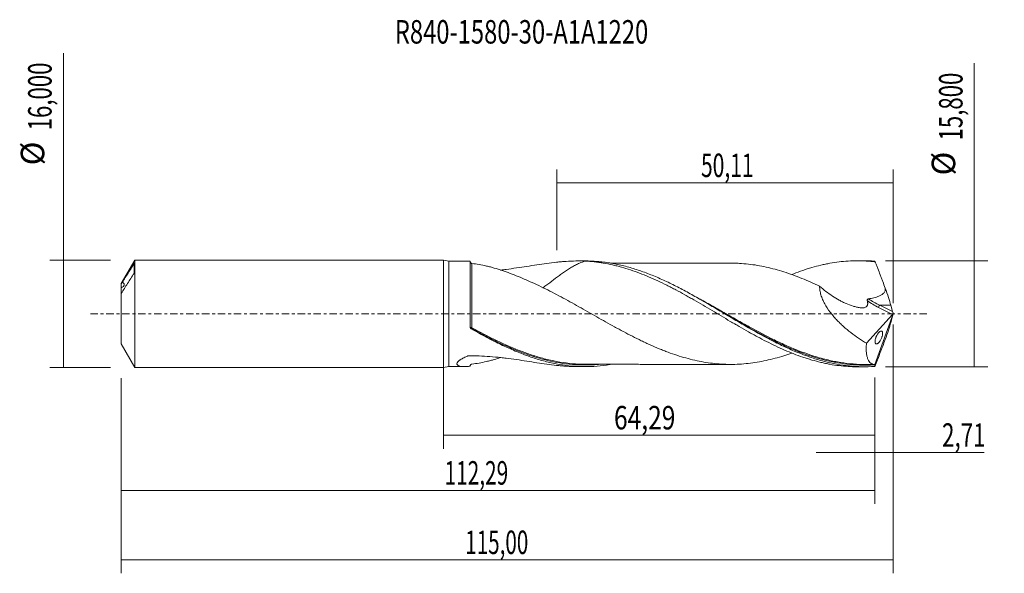
# Model space of a CAD drawing. Units: millimetres. Extents: x -63 to 84, y -39 to 44.
import ezdxf

# ---------------------------------------------------------------- set-up
doc = ezdxf.new("R2010")
doc.units = ezdxf.units.MM
doc.linetypes.add('CENTER', pattern=[47.5, 22, -8.5, 8.5, -8.5])
for name, color, linetype in [('1', 4, 'CONTINUOUS'), ('2', 7, 'CONTINUOUS'), ('SK1', 4, 'CONTINUOUS'), ('SK2', 7, 'CONTINUOUS'), ('SK4', 2, 'CENTER'), ('SK6', 5, 'CONTINUOUS')]:
    doc.layers.add(name, color=color, linetype=linetype)
doc.styles.add('iso_b_vert', font='simplex.shx')
doc.dimstyles.get("Standard").update_dxf_attribs({"dimtxt": 0.18, "dimasz": 0.18, "dimexe": 0.18, "dimexo": 0.0625, "dimgap": 0.09, "dimtad": 1, "dimzin": 0, "dimdsep": 52, "dimtxsty": 'Standard', "dimcen": 0.09, "dimadec": 0, "dimazin": 0, "dimtfac": 1, "dimtdec": 4, "dimtofl": 0, "dimtmove": 0, "dimatfit": 3, "dimfxl": 1, "dimtolj": 1, "dimtzin": 0, "dimarcsym": 0})

# ---------------------------------------------------------------- blocks, each defined once
blk = doc.blocks.new('DimnDraft3D1')
at = {"layer": 'SK2', "lineweight": 13}
for p, q in [((0, -1.5875), (0, -20.113398)), ((64.29, -9.4875), (64.29, -20.113398)), ((0, -18.113398), (64.29, -18.113398))]:
    blk.add_line(p, q, dxfattribs=at)
for points in [[(0, -18.113398), (3.499998, -17.652615), (3.500002, -18.574182), (0, -18.113398)], [(64.29, -18.113398), (60.790002, -18.574182), (60.789998, -17.652615), (64.29, -18.113398)]]:
    blk.add_solid(points, dxfattribs=at)
at = {"layer": 'SK2', "lineweight": 13, "insert": (25.407164, -17.238398), "char_height": 3.5, "attachment_point": 7, "line_spacing_factor": 1.084337, "style": 'iso_b_vert'}
blk.add_mtext('\\W0.7669;64,29', dxfattribs=at)
blk = doc.blocks.new('DimnDraft3D2')
at = {"layer": 'SK2', "lineweight": 13}
for p, q in [((67, -1.5875), (67, -38.692985)), ((-48, -9.5875), (-48, -38.692985)), ((-48, -36.692985), (67, -36.692985))]:
    blk.add_line(p, q, dxfattribs=at)
for points in [[(-48, -36.692985), (-44.500002, -36.232202), (-44.499998, -37.153769), (-48, -36.692985)], [(67, -36.692985), (63.500002, -37.153769), (63.499998, -36.232202), (67, -36.692985)]]:
    blk.add_solid(points, dxfattribs=at)
at = {"layer": 'SK2', "lineweight": 13, "insert": (3.249721, -35.817985), "char_height": 3.5, "attachment_point": 7, "line_spacing_factor": 1.084337, "style": 'iso_b_vert'}
blk.add_mtext('\\W0.6440;115,00', dxfattribs=at)
blk = doc.blocks.new('DimnDraft3D3')
at = {"layer": 'SK2', "lineweight": 13}
for p, q in [((16.89, 9.4875), (16.89, 21.509119)), ((67, 1.5875), (67, 21.509119)), ((16.89, 19.509119), (67, 19.509119))]:
    blk.add_line(p, q, dxfattribs=at)
for points in [[(16.89, 19.509119), (20.389998, 19.969903), (20.390002, 19.048335), (16.89, 19.509119)], [(67, 19.509119), (63.500002, 19.048335), (63.499998, 19.969903), (67, 19.509119)]]:
    blk.add_solid(points, dxfattribs=at)
at = {"layer": 'SK2', "lineweight": 13, "insert": (38.371316, 20.384119), "char_height": 3.5, "attachment_point": 7, "line_spacing_factor": 1.084337, "style": 'iso_b_vert'}
blk.add_mtext('\\W0.6563;50,11', dxfattribs=at)
blk = doc.blocks.new('DimnDraft3D4')
at = {"layer": 'SK2', "lineweight": 13}
for p, q in [((67, -1.5875), (67, -22.702503)), ((64.29, -9.4875), (64.29, -22.702503)), ((55.54, -20.702503), (80.559715, -20.702503))]:
    blk.add_line(p, q, dxfattribs=at)
for points in [[(64.29, -20.702503), (60.790002, -21.163287), (60.789998, -20.241719), (64.29, -20.702503)], [(67, -20.702503), (70.499998, -20.241719), (70.500002, -21.163287), (67, -20.702503)]]:
    blk.add_solid(points, dxfattribs=at)
at = {"layer": 'SK2', "lineweight": 13, "insert": (74.278136, -19.827503), "char_height": 3.5, "attachment_point": 7, "line_spacing_factor": 1.084337, "style": 'iso_b_vert'}
blk.add_mtext('\\W0.6993;2,71', dxfattribs=at)
blk = doc.blocks.new('DimnDraft3D5')
at = {"layer": 'SK2', "lineweight": 13}
for p, q in [((-48, -9.5875), (-48, -28.343428)), ((64.29, -9.4875), (64.29, -28.343428)), ((-48, -26.343428), (64.29, -26.343428))]:
    blk.add_line(p, q, dxfattribs=at)
for points in [[(-48, -26.343428), (-44.500002, -25.882645), (-44.499998, -26.804212), (-48, -26.343428)], [(64.29, -26.343428), (60.790002, -26.804212), (60.789998, -25.882645), (64.29, -26.343428)]]:
    blk.add_solid(points, dxfattribs=at)
at = {"layer": 'SK2', "lineweight": 13, "insert": (0.169097, -25.468428), "char_height": 3.5, "attachment_point": 7, "line_spacing_factor": 1.084337, "style": 'iso_b_vert'}
blk.add_mtext('\\W0.6501;112,29', dxfattribs=at)
blk = doc.blocks.new('DimnDraft3D6')
at = {"layer": 'SK2', "lineweight": 13}
for p, q in [((-56.625163, -8), (-56.625163, 38.862338)), ((-49.5875, 8), (-58.625163, 8)), ((-49.5875, -8), (-58.625163, -8))]:
    blk.add_line(p, q, dxfattribs=at)
for points in [[(-56.625163, 8), (-56.164379, 4.500002), (-57.085946, 4.499998), (-56.625163, 8)], [(-56.625163, -8), (-57.085946, -4.500002), (-56.164379, -4.499998), (-56.625163, -8)]]:
    blk.add_solid(points, dxfattribs=at)
at = {"layer": 'SK2', "lineweight": 13, "char_height": 3.5, "attachment_point": 7, "rotation": 90, "line_spacing_factor": 1.084337, "style": 'iso_b_vert'}
for s, insert in [('\\W0.6930;16,000', (-58.375163, 27.34918)), ('%%c', (-58.375163, 22.126524))]:
    blk.add_mtext(s, dxfattribs=dict(at, insert=insert))
blk = doc.blocks.new('DimnDraft3D7')
at = {"layer": '2', "lineweight": 13}
for p, q in [((79.083343, -7.9), (79.083343, 37.355424)), ((65.8775, 7.9), (81.083343, 7.9)), ((65.8775, -7.9), (81.083343, -7.9))]:
    blk.add_line(p, q, dxfattribs=at)
for points in [[(79.083343, 7.9), (79.544126, 4.400002), (78.622559, 4.399998), (79.083343, 7.9)], [(79.083343, -7.9), (78.622559, -4.400002), (79.544126, -4.399998), (79.083343, -7.9)]]:
    blk.add_solid(points, dxfattribs=at)
at = {"layer": '2', "lineweight": 13, "char_height": 3.5, "attachment_point": 7, "rotation": 90, "line_spacing_factor": 1.084337, "style": 'iso_b_vert'}
for s, insert in [('\\W0.6930;15,800', (77.333343, 25.842266)), ('%%c', (77.333343, 20.61961))]:
    blk.add_mtext(s, dxfattribs=dict(at, insert=insert))

msp = doc.modelspace()

# ---------------------------------------------------------------- linework, layer by layer
at = {"layer": '1', "lineweight": 18}
for p, q in [((0.8, 7.8619), (0, 8)), ((0, -8), (0, 8)), ((3.1955, 7.8633), (0.8, 7.8619)), ((0.8, 7.8619), (0.8, -7.8619)), ((4, -2.0262), (4, 7.8195)), ((21.11, 7.8741), (19.9979, 7.8734)), ((62.7101, 7.899), (61.632, 7.8984)), ((67, 0), (64.2488, -7.5589)), ((66.9003, 0.3439), (66.6452, 1.2857)), ((66.9833, 0.0748), (67, 0)), ((67, 0), (66.9833, -0.0748)), ((63.0204, -4.3996), (66.8935, -0.0831)), ((66.9003, -0.3439), (66.6452, -1.2857)), ((0, -8), (0.8, -7.8619)), ((0.8, -7.8619), (3.1955, -7.8633)), ((19.9979, -7.8734), (21.1099, -7.8741)), ((61.632, -7.8984), (62.7097, -7.899))]:
    msp.add_line(p, q, dxfattribs=at)
at = {"layer": '1', "lineweight": 13}
for p, q in [((64.8288, 0.9392), (66.8935, -0.0831)), ((64.9982, 1.2857), (66.9003, 0.3439)), ((66.6452, 1.2857), (64.9982, 1.2857))]:
    msp.add_line(p, q, dxfattribs=at)
at = {"layer": '1', "lineweight": 18, "extrusion": (0, 0, -1)}
for centre, major_axis, ratio, start_param, end_param in [((67.0007, -0.0017), (2.8968, -7.898), 0.082138, -2.99690935, -2.90760015), ((65.5728, 3.6319), (1.2164, -3.3165), 0.082138, -1.59768968, -0.75528095), ((66.8595, 0.152), (0.0869, 0.2907), 0.467765, 1.69817969, 2.36053717), ((67.0122, 0.0764), (0.1357, -0.4012), 0.065863, 1.58902185, 2.32292776), ((65.5728, -3.6319), (1.2164, 3.3165), 0.082138, 0.75528095, 1.59768968), ((67.0122, -0.0764), (0.1357, 0.4012), 0.065863, -2.32292776, -1.58902185), ((67.0007, 0.0017), (2.8968, 7.898), 0.082138, 2.90760014, 2.99690934)]:
    msp.add_ellipse(centre, major_axis=major_axis, ratio=ratio, start_param=start_param, end_param=end_param, dxfattribs=at)
at = {"layer": '1', "lineweight": 13, "extrusion": (0, 0, -1)}
for centre, major_axis, ratio, start_param, end_param in [((65.941, 3.4976), (5.1297, -2.6371), 0.482873, 1.53949525, 1.88542824), ((66.1105, 3.6319), (5.1774, -2.3237), 0.457452, 1.58031527, 1.92629021)]:
    msp.add_ellipse(centre, major_axis=major_axis, ratio=ratio, start_param=start_param, end_param=end_param, dxfattribs=at)
at = {"layer": '1', "lineweight": 13}
for centre, major_axis, ratio, start_param, end_param in [((64.9982, 1.0735), (0.1331, 0.2689), 0.40558, 0.88448592, 2.28074932), ((4.175, -2.0888), (-0.0364, -0.0931), 0.552019, -1.60933736, -0.29976424), ((4.2501, -2.1246), (0.0484, 0.0875), 0.138308, 1.32394701, 2.88521514)]:
    msp.add_ellipse(centre, major_axis=major_axis, ratio=ratio, start_param=start_param, end_param=end_param, dxfattribs=at)
at = {"layer": '1', "lineweight": 18}
for points, knots in [([(3.1967, 7.8633), (3.274, 7.8632), (3.3527, 7.8616), (3.6158, 7.852), (3.8054, 7.8385), (4, 7.8195)], [0, 0, 0, 0, 0.30434749, 0.30434749, 1, 1, 1, 1]), ([(4, 7.7387), (4, 7.715), (4.0039, 7.6899), (4.0248, 7.635), (4.0425, 7.605), (4.0815, 7.5646), (4.0967, 7.5519), (4.1283, 7.5306), (4.1447, 7.5218), (4.1931, 7.5012), (4.2229, 7.495), (4.2505, 7.4926)], [0, 0, 0, 0, 0.25, 0.25, 0.5, 0.5, 0.625, 0.625, 0.75, 0.75, 1, 1, 1, 1]), ([(4.2505, 7.4926), (4.5874, 7.4633), (4.9407, 7.4143), (5.6667, 7.2874), (6.0395, 7.2094), (6.6092, 7.0742), (6.8012, 7.026), (7.1865, 6.9242), (7.3797, 6.8707), (7.961, 6.7031), (8.3507, 6.5809), (9.5252, 6.1859), (10.3152, 5.8854), (11.513, 5.3959), (11.9145, 5.2256), (12.7238, 4.8718), (13.1321, 4.6884), (13.5417, 4.5024)], [0, 0, 0, 0, 0.125, 0.125, 0.25, 0.25, 0.3125, 0.3125, 0.375, 0.375, 0.5, 0.5, 0.75, 0.75, 0.875, 0.875, 1, 1, 1, 1]), ([(21.1095, 7.8476), (20.1801, 7.8925), (19.2414, 7.8769), (18.0477, 7.7992), (17.8079, 7.7808), (17.3277, 7.7388), (17.0872, 7.7153), (16.3636, 7.638), (15.8788, 7.5776), (14.4145, 7.378), (13.4249, 7.2207), (11.4071, 6.9072), (10.3789, 6.7514), (9.0645, 6.5873), (8.8002, 6.556), (8.5222, 6.5252), (8.5101, 6.5239), (8.498, 6.5225)], [0, 0, 0, 0, 0.23466605, 0.23466605, 0.29333256, 0.29333256, 0.35199907, 0.35199907, 0.46933209, 0.46933209, 0.70399814, 0.70399814, 0.93866419, 0.93866419, 0.9973307, 0.9973307, 1, 1, 1, 1]), ([(21.1095, 7.8477), (20.8325, 7.7588), (20.5559, 7.6566), (20.0762, 7.453), (19.8732, 7.3587), (19.5676, 7.2042), (19.4654, 7.1506), (19.2629, 7.0401), (19.1623, 6.9832), (18.6614, 6.6908), (18.2689, 6.4314), (17.6825, 6.0168), (17.4875, 5.8744), (17.1942, 5.6562), (17.0961, 5.5826), (16.9008, 5.4353), (16.8036, 5.3615), (16.319, 4.9927), (15.9358, 4.6984), (15.3582, 4.2699), (15.1653, 4.1292), (14.9237, 3.9577), (14.8761, 3.9242), (14.8284, 3.8908)], [0, 0, 0, 0, 0.12856521, 0.12856521, 0.22282487, 0.22282487, 0.2699547, 0.2699547, 0.31708453, 0.31708453, 0.50560385, 0.50560385, 0.59986351, 0.59986351, 0.64699334, 0.64699334, 0.69412317, 0.69412317, 0.88264249, 0.88264249, 0.97690215, 0.97690215, 1, 1, 1, 1]), ([(64.2277, -7.8481), (63.6009, -7.8905), (62.9744, -7.9065), (61.7198, -7.8852), (61.0942, -7.8481), (59.8437, -7.7217), (59.2187, -7.6325), (58.2789, -7.4605), (57.965, -7.3967), (57.3384, -7.257), (57.0254, -7.1812), (56.087, -6.9358), (55.4621, -6.7487), (54.2104, -6.33), (53.5824, -6.0979), (52.3301, -5.5959), (51.7051, -5.3258), (50.7668, -4.8951), (50.454, -4.7472), (49.8276, -4.4435), (49.5137, -4.2875), (47.946, -3.4911), (46.6986, -2.8016), (45.1309, -1.9006), (44.817, -1.7185), (44.1905, -1.3524), (43.8776, -1.1682), (42.9392, -0.6135), (42.314, -0.2408), (41.0615, 0.5052), (40.4334, 0.8787), (39.1812, 1.6148), (38.556, 1.978), (37.6173, 2.5117), (37.3043, 2.6878), (36.6774, 3.0354), (36.3634, 3.2072), (35.4232, 3.7129), (34.7978, 4.0377), (33.5465, 4.6583), (32.9207, 4.9542), (31.6655, 5.5124), (31.0393, 5.773), (29.7879, 6.2536), (29.1625, 6.4737), (28.2224, 6.7708), (27.9084, 6.8643), (27.2812, 7.0395), (26.9679, 7.1211), (26.0288, 7.3477), (25.4036, 7.4745), (24.4645, 7.6268), (24.1512, 7.6712), (23.5237, 7.7472), (23.2097, 7.7787), (22.2954, 7.8513), (21.6956, 7.8748), (21.0955, 7.8741)], [0, 0, 0, 0, 0.0435559, 0.0435559, 0.08711181, 0.08711181, 0.13066771, 0.13066771, 0.15244566, 0.15244566, 0.17422361, 0.17422361, 0.21777952, 0.21777952, 0.26133542, 0.26133542, 0.30489133, 0.30489133, 0.32666928, 0.32666928, 0.34844723, 0.34844723, 0.43555904, 0.43555904, 0.45733699, 0.45733699, 0.47911494, 0.47911494, 0.52267084, 0.52267084, 0.56622675, 0.56622675, 0.60978265, 0.60978265, 0.6315606, 0.6315606, 0.65333856, 0.65333856, 0.69689446, 0.69689446, 0.74045036, 0.74045036, 0.78400627, 0.78400627, 0.82756217, 0.82756217, 0.84934012, 0.84934012, 0.87111807, 0.87111807, 0.91467398, 0.91467398, 0.93645193, 0.93645193, 0.95822988, 0.95822988, 1, 1, 1, 1]), ([(21.1095, 7.8477), (21.56, 7.8259), (22.0107, 7.7906), (22.6865, 7.7177), (22.9117, 7.69), (23.3618, 7.628), (23.5866, 7.5935), (24.2617, 7.4802), (24.7136, 7.3919), (25.3897, 7.2405), (25.6149, 7.1868), (26.0648, 7.0731), (26.2894, 7.0129), (26.9644, 6.824), (27.4153, 6.6867), (28.3177, 6.388), (28.7672, 6.2265), (29.6676, 5.8844), (30.1181, 5.7035), (31.019, 5.3211), (31.4694, 5.1187), (32.3706, 4.7001), (32.8211, 4.4831), (33.4961, 4.1451), (33.7208, 4.0301), (34.1708, 3.7971), (34.3962, 3.6792), (35.073, 3.3208), (35.5239, 3.0764), (36.1986, 2.7007), (36.4232, 2.5739), (36.8731, 2.3191), (37.0983, 2.1909), (37.7742, 1.8037), (38.2258, 1.5416), (39.1256, 1.0109), (39.5756, 0.7445), (40.4763, 0.2107), (40.9265, -0.0575), (41.8272, -0.5956), (42.278, -0.8623), (42.9535, -1.2595), (43.1785, -1.3914), (43.6284, -1.6546), (43.8531, -1.7861), (44.5279, -2.1772), (44.9796, -2.4336), (45.6555, -2.8115), (45.8806, -2.9363), (46.3303, -3.184), (46.5549, -3.3068), (47.2297, -3.6693), (47.6803, -3.9041), (48.5821, -4.3615), (49.0316, -4.5842), (49.9318, -5.0101), (50.3821, -5.214), (51.2824, -5.6049), (51.7327, -5.7924), (52.6337, -6.1436), (53.084, -6.3083), (53.7586, -6.5398), (53.9832, -6.6145), (54.4331, -6.7576), (54.6583, -6.826), (55.3347, -7.0226), (55.7856, -7.1415), (56.4599, -7.3017), (56.6845, -7.3521), (57.1343, -7.4459), (57.3594, -7.4896), (58.035, -7.6109), (58.4863, -7.6789), (59.3858, -7.7883), (59.8358, -7.8293), (60.7356, -7.8842), (61.1849, -7.8982), (61.6346, -7.8984)], [0, 0, 0, 0, 0.03333444, 0.03333444, 0.05000167, 0.05000167, 0.06666889, 0.06666889, 0.10000333, 0.10000333, 0.11667056, 0.11667056, 0.13333778, 0.13333778, 0.16667222, 0.16667222, 0.20000667, 0.20000667, 0.23334111, 0.23334111, 0.26667556, 0.26667556, 0.30001, 0.30001, 0.31667722, 0.31667722, 0.33334445, 0.33334445, 0.36667889, 0.36667889, 0.38334611, 0.38334611, 0.40001333, 0.40001333, 0.43334778, 0.43334778, 0.46668222, 0.46668222, 0.50001667, 0.50001667, 0.53335111, 0.53335111, 0.55001834, 0.55001834, 0.56668556, 0.56668556, 0.60002, 0.60002, 0.61668722, 0.61668722, 0.63335445, 0.63335445, 0.66668889, 0.66668889, 0.70002334, 0.70002334, 0.73335778, 0.73335778, 0.76669222, 0.76669222, 0.80002667, 0.80002667, 0.81669389, 0.81669389, 0.83336111, 0.83336111, 0.86669556, 0.86669556, 0.88336278, 0.88336278, 0.90003, 0.90003, 0.93336445, 0.93336445, 0.96669889, 0.96669889, 1, 1, 1, 1]), ([(43.2389, 7.5428), (43.1362, 7.5426), (42.9194, 7.5425), (42.5934, 7.5445), (42.1054, 7.5438), (41.4297, 7.5426), (40.5906, 7.5422), (39.7182, 7.5421), (38.8366, 7.543), (37.9692, 7.5428), (37.0215, 7.5424), (36.0084, 7.5382), (34.8835, 7.5393), (33.7805, 7.5425), (32.7609, 7.5375), (31.7855, 7.5382), (30.8188, 7.5387), (29.7942, 7.5386), (28.7911, 7.5355), (27.8719, 7.5365), (27.0586, 7.5367), (26.2976, 7.5367), (25.5776, 7.5351), (25.0988, 7.5347), (24.8796, 7.5346)], [0, 0, 0, 0, 0.01660243, 0.03531916, 0.05472961, 0.09752607, 0.14585427, 0.19170774, 0.23993561, 0.28976377, 0.33330107, 0.3946293, 0.45515126, 0.51694982, 0.5747281, 0.62157351, 0.676178, 0.73251791, 0.78883818, 0.83991727, 0.88257231, 0.92158369, 0.9641796, 1, 1, 1, 1]), ([(43.2446, 7.5428), (43.5278, 7.5376), (43.811, 7.5268), (44.5363, 7.4862), (44.9788, 7.4491), (45.8638, 7.3523), (46.3066, 7.2934), (47.1917, 7.1469), (47.634, 7.0608), (48.5182, 6.8657), (48.9599, 6.7559), (49.8456, 6.5176), (50.2883, 6.3878), (51.1722, 6.1044), (51.6137, 5.9515), (52.4983, 5.6279), (52.9415, 5.4566), (53.8259, 5.0969), (54.2675, 4.908), (55.1517, 4.5153), (55.5938, 4.3113), (56.0363, 4.0988)], [0, 0, 0, 0, 0.06637644, 0.06637644, 0.17011239, 0.17011239, 0.27384834, 0.27384834, 0.37758429, 0.37758429, 0.48132024, 0.48132024, 0.5850562, 0.5850562, 0.68879215, 0.68879215, 0.7925281, 0.7925281, 0.89626405, 0.89626405, 1, 1, 1, 1]), ([(51.8845, 5.8499), (51.984, 5.8898), (52.0836, 5.9292), (52.6337, 6.1436), (53.084, 6.3083), (53.7586, 6.5398), (53.9832, 6.6145), (54.4331, 6.7576), (54.6583, 6.826), (55.3347, 7.0226), (55.7856, 7.1415), (56.4599, 7.3017), (56.6845, 7.3521), (57.1343, 7.4459), (57.3594, 7.4896), (58.035, 7.6109), (58.4863, 7.6789), (59.3858, 7.7883), (59.8358, 7.8293), (60.736, 7.8842), (61.1858, 7.8982), (62.0861, 7.8986), (62.5368, 7.885), (63.2113, 7.8445), (63.436, 7.8276), (63.8848, 7.787), (64.1089, 7.7633), (64.3332, 7.7362)], [0, 0, 0, 0, 0.02396866, 0.02396866, 0.13241658, 0.13241658, 0.18664055, 0.18664055, 0.24086451, 0.24086451, 0.34931244, 0.34931244, 0.4035364, 0.4035364, 0.45776036, 0.45776036, 0.56620829, 0.56620829, 0.67465622, 0.67465622, 0.78310415, 0.78310415, 0.89155207, 0.89155207, 0.94577604, 0.94577604, 1, 1, 1, 1]), ([(64.2277, 7.8481), (63.9143, 7.8693), (63.601, 7.8839), (63.0939, 7.8968), (62.9001, 7.8992), (62.7063, 7.899)], [0, 0, 0, 0, 0.61806876, 0.61806876, 1, 1, 1, 1]), ([(65.8124, 3.8209), (65.6896, 4.1491), (65.5667, 4.4771), (65.3822, 4.9686), (65.3206, 5.1322), (65.1974, 5.4592), (65.1358, 5.6225), (64.9509, 6.1126), (64.8276, 6.4393), (64.6424, 6.9269), (64.5806, 7.0892), (64.457, 7.4134), (64.3952, 7.5753), (64.3332, 7.7362)], [0, 0, 0, 0, 0.25, 0.25, 0.375, 0.375, 0.5, 0.5, 0.75, 0.75, 0.875, 0.875, 1, 1, 1, 1]), ([(51.8931, -5.8489), (51.503, -5.9897), (51.1134, -6.1234), (50.2815, -6.3899), (49.839, -6.5195), (48.9536, -6.7575), (48.5107, -6.8674), (47.6253, -7.0626), (47.1828, -7.1485), (46.2981, -7.2946), (45.856, -7.3533), (44.9698, -7.4499), (44.5267, -7.4869), (43.642, -7.5361), (43.2002, -7.5483), (42.5361, -7.545), (42.3145, -7.5401), (41.8712, -7.5247), (41.6496, -7.5142), (40.9856, -7.4734), (40.5433, -7.434), (39.658, -7.331), (39.2151, -7.2677), (38.3289, -7.1151), (37.8864, -7.0269), (37.0011, -6.8265), (36.5585, -6.7131), (35.6733, -6.4674), (35.2298, -6.3343), (34.344, -6.0479), (33.9018, -5.8945), (33.2383, -5.6467), (33.0171, -5.5616), (32.5742, -5.3876), (32.3525, -5.2987), (31.6875, -5.0255), (31.2451, -4.8348), (30.5817, -4.5369), (30.3605, -4.4358), (29.9179, -4.2295), (29.6965, -4.1241), (29.032, -3.8033), (28.5888, -3.5826), (27.7035, -3.1316), (27.261, -2.9012), (26.597, -2.5482), (26.3757, -2.4293), (25.933, -2.1886), (25.7113, -2.0671), (25.0465, -1.7012), (24.6035, -1.4551), (23.7181, -0.9582), (23.2759, -0.7069), (22.3898, -0.2037), (21.9458, 0.0484), (21.06, 0.5518), (20.6178, 0.8035), (19.732, 1.3021), (19.2881, 1.5496), (18.4021, 2.0391), (17.9602, 2.2807), (17.0767, 2.7539), (16.6352, 2.9855), (15.7531, 3.4399), (15.312, 3.6616), (14.428, 4.0912), (13.9852, 4.2999), (13.5417, 4.5024)], [0, 0, 0, 0, 0.03048677, 0.03048677, 0.06511224, 0.06511224, 0.09973771, 0.09973771, 0.13436319, 0.13436319, 0.16898866, 0.16898866, 0.20361413, 0.20361413, 0.2382396, 0.2382396, 0.25555234, 0.25555234, 0.27286508, 0.27286508, 0.30749055, 0.30749055, 0.34211602, 0.34211602, 0.37674149, 0.37674149, 0.41136697, 0.41136697, 0.44599244, 0.44599244, 0.48061791, 0.48061791, 0.49793065, 0.49793065, 0.51524338, 0.51524338, 0.54986886, 0.54986886, 0.56718159, 0.56718159, 0.58449433, 0.58449433, 0.6191198, 0.6191198, 0.65374527, 0.65374527, 0.67105801, 0.67105801, 0.68837075, 0.68837075, 0.72299622, 0.72299622, 0.75762169, 0.75762169, 0.79224716, 0.79224716, 0.82687264, 0.82687264, 0.86149811, 0.86149811, 0.89612358, 0.89612358, 0.93074905, 0.93074905, 0.96537453, 0.96537453, 1, 1, 1, 1]), ([(56.0363, 4.0988), (56.0363, 3.8928), (56.0537, 3.6812), (56.1056, 3.3557), (56.1273, 3.2455), (56.179, 3.0237), (56.2088, 2.9131), (56.3089, 2.5823), (56.3902, 2.3628), (56.5311, 2.0351), (56.5813, 1.9261), (56.6877, 1.7085), (56.744, 1.6), (57.036, 1.0653), (57.3051, 0.6575), (57.7474, 0.0674), (57.9018, -0.1261), (58.2205, -0.5046), (58.3837, -0.6884), (58.7168, -1.0466), (58.8866, -1.2211), (59.2327, -1.5607), (59.409, -1.726), (59.9458, -2.2103), (60.3146, -2.5177), (61.0707, -3.1063), (61.4548, -3.3846), (62.2313, -3.912), (62.624, -4.1618), (63.0204, -4.3996)], [0, 0, 0, 0, 0.0625, 0.0625, 0.09375, 0.09375, 0.125, 0.125, 0.1875, 0.1875, 0.21875, 0.21875, 0.25, 0.25, 0.375, 0.375, 0.4375, 0.4375, 0.5, 0.5, 0.5625, 0.5625, 0.625, 0.625, 0.75, 0.75, 0.875, 0.875, 1, 1, 1, 1]), ([(56.0363, 4.0988), (56.6545, 3.5621), (57.2913, 3.0736), (58.2786, 2.4241), (58.613, 2.2214), (59.1237, 1.9408), (59.2959, 1.851), (59.6407, 1.6812), (59.8134, 1.6011), (60.3325, 1.3761), (60.6811, 1.2461), (61.2004, 1.0883), (61.373, 1.0418), (61.7173, 0.9624), (61.8888, 0.9294), (62.1437, 0.8914), (62.2283, 0.8814), (62.3939, 0.8726), (62.4747, 0.8735), (62.6309, 0.8897), (62.7065, 0.9049), (62.8498, 0.9527), (62.9162, 0.9846), (63.0049, 1.0489), (63.0327, 1.0733), (63.0824, 1.1272), (63.1044, 1.1569), (63.1422, 1.2223), (63.158, 1.2583), (63.1828, 1.334), (63.1918, 1.3738), (63.2037, 1.4567), (63.2066, 1.5002), (63.2068, 1.5889), (63.2041, 1.6338), (63.189, 1.7704), (63.1693, 1.8639), (63.1427, 1.9583)], [0, 0, 0, 0, 0.25, 0.25, 0.375, 0.375, 0.4375, 0.4375, 0.5, 0.5, 0.625, 0.625, 0.6875, 0.6875, 0.75, 0.75, 0.78125, 0.78125, 0.8125, 0.8125, 0.84375, 0.84375, 0.875, 0.875, 0.890625, 0.890625, 0.90625, 0.90625, 0.921875, 0.921875, 0.9375, 0.9375, 0.953125, 0.953125, 0.96875, 0.96875, 1, 1, 1, 1]), ([(63.3119, 2.2203), (63.5804, 2.2676), (63.8475, 2.3226), (64.2414, 2.4235), (64.3717, 2.4602), (64.6294, 2.5425), (64.7568, 2.588), (65.0074, 2.6926), (65.1312, 2.752), (65.3655, 2.8916), (65.4774, 2.9725), (65.62, 3.1176), (65.6637, 3.1704), (65.7385, 3.286), (65.7687, 3.3473), (65.8011, 3.4455), (65.8098, 3.4793), (65.8222, 3.5469), (65.826, 3.5809), (65.831, 3.6837), (65.8253, 3.7536), (65.8124, 3.8209)], [0, 0, 0, 0, 0.25, 0.25, 0.375, 0.375, 0.5, 0.5, 0.625, 0.625, 0.75, 0.75, 0.8125, 0.8125, 0.875, 0.875, 0.90625, 0.90625, 0.9375, 0.9375, 1, 1, 1, 1]), ([(63.1427, 1.9583), (63.1349, 1.9859), (63.1309, 2.0146), (63.1349, 2.0727), (63.1432, 2.1019), (63.175, 2.1539), (63.1983, 2.1757), (63.2517, 2.2057), (63.2816, 2.215), (63.3119, 2.2203)], [0, 0, 0, 0, 0.25, 0.25, 0.5, 0.5, 0.75, 0.75, 1, 1, 1, 1]), ([(41.87, 0.0229), (42.1518, -0.1398), (42.4338, -0.3026), (43.0305, -0.6465), (43.3456, -0.8278), (44.2909, -1.369), (44.9175, -1.7243), (46.791, -2.766), (48.0317, -3.4287), (49.899, -4.345), (50.5224, -4.6377), (51.4612, -5.0538), (51.7749, -5.1886), (52.2968, -5.4057), (52.5049, -5.4902), (52.7129, -5.5726)], [0, 0, 0, 0, 0.07761482, 0.07761482, 0.16414197, 0.16414197, 0.33719628, 0.33719628, 0.68330489, 0.68330489, 0.8563592, 0.8563592, 0.94288635, 0.94288635, 1, 1, 1, 1]), ([(4, -2.0004), (4, -2.0336), (4.0109, -2.0675), (4.0528, -2.1268), (4.0843, -2.1533), (4.1251, -2.1719)], [0, 0, 0, 0, 0.5, 0.5, 1, 1, 1, 1]), ([(4.1224, -2.2332), (4.1036, -2.2226), (4.0867, -2.2098), (4.0565, -2.1803), (4.0433, -2.1634), (4.0221, -2.1275), (4.0138, -2.1079), (4.0028, -2.0678), (4, -2.0473), (4, -2.0262)], [0, 0, 0, 0, 0.25, 0.25, 0.5, 0.5, 0.75, 0.75, 1, 1, 1, 1]), ([(24.8608, -7.5624), (24.8323, -7.5671), (24.8038, -7.5718), (24.1489, -7.6779), (23.5204, -7.7541), (22.2675, -7.8534), (21.6422, -7.8768), (20.7032, -7.8723), (20.3901, -7.8642), (19.763, -7.8348), (19.4489, -7.8134), (17.8808, -7.674), (16.6325, -7.4582), (14.7492, -6.9877), (14.1225, -6.8069), (12.8706, -6.4016), (12.245, -6.1771), (11.3045, -5.8097), (10.9903, -5.6819), (10.3631, -5.4174), (10.0502, -5.2807), (9.1128, -4.8587), (8.4898, -4.5612), (6.6217, -3.627), (5.378, -2.9483), (4.1224, -2.2332)], [0, 0, 0, 0, 0.00411932, 0.00411932, 0.09465393, 0.09465393, 0.18518854, 0.18518854, 0.23045584, 0.23045584, 0.27572315, 0.27572315, 0.45679236, 0.45679236, 0.54732697, 0.54732697, 0.63786157, 0.63786157, 0.68312888, 0.68312888, 0.72839618, 0.72839618, 0.81893079, 0.81893079, 1, 1, 1, 1]), ([(4.2003, -2.2076), (4.5158, -2.3814), (4.8316, -2.5536), (5.4616, -2.8924), (5.7757, -3.0591), (6.7158, -3.55), (7.3399, -3.865), (8.523, -4.4358), (9.0821, -4.6946), (9.6413, -4.9402)], [0, 0, 0, 0, 0.17247274, 0.17247274, 0.34494549, 0.34494549, 0.68989097, 0.68989097, 1, 1, 1, 1]), ([(43.4201, -1.5346), (43.42, -1.5346), (43.4192, -1.5343), (43.435, -1.5432), (43.4782, -1.5674), (43.5179, -1.5902), (43.5432, -1.6048)], [0, 0, 0, 0, 0.01435718, 0.2462745, 0.57654624, 1, 1, 1, 1]), ([(65.0097, -4.0849), (65.0439, -4.0359), (65.0775, -3.9834), (65.1431, -3.8708), (65.1755, -3.8099), (65.2364, -3.683), (65.2649, -3.6173), (65.3041, -3.5148), (65.3166, -3.4801), (65.3395, -3.4114), (65.35, -3.3771), (65.3789, -3.2748), (65.3946, -3.206), (65.411, -3.1096), (65.4153, -3.0785), (65.4216, -3.0181), (65.4237, -2.9887), (65.4264, -2.9053), (65.4237, -2.8558), (65.4103, -2.7681), (65.3997, -2.731), (65.3723, -2.669), (65.3552, -2.644), (65.3165, -2.6064), (65.2948, -2.5934), (65.2229, -2.5706), (65.1683, -2.5771), (65.0481, -2.6283), (64.9847, -2.672), (64.8845, -2.7653), (64.8504, -2.801), (64.7828, -2.8799), (64.7489, -2.9234), (64.6812, -3.0193), (64.6469, -3.0723), (64.5807, -3.1851), (64.5488, -3.2449), (64.5028, -3.3402), (64.4877, -3.3731), (64.4591, -3.4393), (64.4454, -3.4729), (64.4064, -3.5747), (64.3827, -3.6453), (64.3441, -3.7826), (64.3287, -3.8502), (64.3067, -3.9802), (64.3005, -4.0405), (64.2968, -4.1521), (64.2994, -4.2023), (64.3125, -4.29), (64.3231, -4.328), (64.3502, -4.3906), (64.3671, -4.4159), (64.4057, -4.4545), (64.4274, -4.4677), (64.4748, -4.4834), (64.5008, -4.4858), (64.5552, -4.4802), (64.5838, -4.4723), (64.6436, -4.4468), (64.6751, -4.429), (64.739, -4.3845), (64.7716, -4.3578), (64.8713, -4.2643), (64.9411, -4.1829), (65.0097, -4.0849)], [0, 0, 0, 0, 0.03125, 0.03125, 0.0625, 0.0625, 0.09375, 0.09375, 0.109375, 0.109375, 0.125, 0.125, 0.15625, 0.15625, 0.171875, 0.171875, 0.1875, 0.1875, 0.21875, 0.21875, 0.25, 0.25, 0.28125, 0.28125, 0.3125, 0.3125, 0.375, 0.375, 0.4375, 0.4375, 0.46875, 0.46875, 0.5, 0.5, 0.53125, 0.53125, 0.5625, 0.5625, 0.578125, 0.578125, 0.59375, 0.59375, 0.625, 0.625, 0.65625, 0.65625, 0.6875, 0.6875, 0.71875, 0.71875, 0.75, 0.75, 0.78125, 0.78125, 0.8125, 0.8125, 0.84375, 0.84375, 0.875, 0.875, 0.90625, 0.90625, 0.9375, 0.9375, 1, 1, 1, 1]), ([(64.2153, -7.5584), (64.1175, -7.5553), (64.024, -7.5393), (63.8855, -7.4933), (63.8373, -7.4726), (63.7439, -7.4225), (63.6985, -7.393), (63.4819, -7.2246), (63.3396, -7.0242), (63.2026, -6.6877), (63.1773, -6.6161), (63.131, -6.4637), (63.1099, -6.3827), (63.0543, -6.1297), (63.027, -5.9467), (62.9916, -5.5525), (62.9835, -5.3413), (62.9861, -5.0028), (62.9895, -4.886), (63.0013, -4.6466), (63.0096, -4.5243), (63.0204, -4.3996)], [0, 0, 0, 0, 0.11368583, 0.11368583, 0.17699398, 0.17699398, 0.24030214, 0.24030214, 0.49353476, 0.49353476, 0.55684291, 0.55684291, 0.62015107, 0.62015107, 0.74676738, 0.74676738, 0.87338369, 0.87338369, 0.93669184, 0.93669184, 1, 1, 1, 1]), ([(65.8124, -3.8209), (65.6896, -4.1491), (65.5667, -4.4771), (65.3822, -4.9686), (65.3206, -5.1322), (65.1974, -5.4592), (65.1358, -5.6225), (64.9509, -6.1126), (64.8276, -6.4393), (64.6424, -6.9269), (64.5806, -7.0892), (64.457, -7.4134), (64.3952, -7.5753), (64.3332, -7.7362)], [0, 0, 0, 0, 0.25, 0.25, 0.375, 0.375, 0.5, 0.5, 0.75, 0.75, 0.875, 0.875, 1, 1, 1, 1]), ([(19.9939, -7.8734), (19.4296, -7.8727), (18.861, -7.8522), (18.0477, -7.7992), (17.8079, -7.7808), (17.3277, -7.7388), (17.0872, -7.7153), (16.3636, -7.638), (15.8788, -7.5776), (14.4145, -7.378), (13.4249, -7.2207), (11.4071, -6.9072), (10.3789, -6.7514), (9.0645, -6.5873), (8.8002, -6.556), (8.2685, -6.4971), (8.001, -6.4694), (7.1977, -6.3932), (6.6596, -6.3513), (5.5783, -6.2887), (5.0367, -6.268), (4.3585, -6.2569), (4.2228, -6.2554), (4.0191, -6.2543), (3.9512, -6.2542), (3.8663, -6.2542), (3.8494, -6.2542), (3.8154, -6.2542), (3.7985, -6.2542), (3.7476, -6.2564), (3.7139, -6.26), (3.666, -6.2705), (3.6504, -6.2749), (3.622, -6.2857), (3.6085, -6.2917), (3.5674, -6.3091), (3.5402, -6.3207), (3.4588, -6.3559), (3.4053, -6.3796), (3.2467, -6.4516), (3.1445, -6.5004), (2.8506, -6.6491), (2.6707, -6.7515), (2.475, -6.8832), (2.4374, -6.9097), (2.3654, -6.9632), (2.3309, -6.9902), (2.2348, -7.0705), (2.1799, -7.1232), (2.1128, -7.2006), (2.093, -7.2262), (2.0587, -7.2766), (2.0443, -7.3016), (2.0103, -7.3739), (1.9995, -7.4192), (2.0003, -7.4825), (2.0034, -7.5028), (2.0152, -7.5419), (2.0239, -7.5607), (2.0574, -7.6138), (2.0897, -7.6452), (2.1706, -7.7009), (2.2193, -7.7252), (2.3308, -7.7675), (2.3926, -7.7851), (2.5921, -7.8292), (2.7437, -7.847), (2.9903, -7.8606), (3.0759, -7.8629), (3.2515, -7.8636), (3.3413, -7.862), (3.6158, -7.852), (3.8054, -7.8385), (4, -7.8195)], [0, 0, 0, 0, 0.07914188, 0.07914188, 0.11202967, 0.11202967, 0.14491746, 0.14491746, 0.21069304, 0.21069304, 0.3422442, 0.3422442, 0.47379536, 0.47379536, 0.50668315, 0.50668315, 0.53957094, 0.53957094, 0.60534652, 0.60534652, 0.6711221, 0.6711221, 0.687566, 0.687566, 0.69578794, 0.69578794, 0.69784343, 0.69784343, 0.69989892, 0.69989892, 0.70400989, 0.70400989, 0.70606538, 0.70606538, 0.70812086, 0.70812086, 0.71223184, 0.71223184, 0.72045379, 0.72045379, 0.73689768, 0.73689768, 0.76978547, 0.76978547, 0.77800742, 0.77800742, 0.78622937, 0.78622937, 0.80267326, 0.80267326, 0.81089521, 0.81089521, 0.81911716, 0.81911716, 0.83556105, 0.83556105, 0.843783, 0.843783, 0.85200495, 0.85200495, 0.86844884, 0.86844884, 0.88489274, 0.88489274, 0.90133663, 0.90133663, 0.93422442, 0.93422442, 0.95066832, 0.95066832, 0.96711221, 0.96711221, 1, 1, 1, 1]), ([(8.5063, -6.5275), (8.1948, -6.6294), (7.8846, -6.7251), (7.382, -6.8701), (7.1887, -6.9236), (6.8035, -7.0254), (6.6113, -7.0737), (6.041, -7.2091), (5.6677, -7.2872), (4.9411, -7.4142), (4.5876, -7.4633), (4.2505, -7.4926)], [0, 0, 0, 0, 0.20995362, 0.20995362, 0.34162801, 0.34162801, 0.47330241, 0.47330241, 0.73665121, 0.73665121, 1, 1, 1, 1]), ([(21.188, -7.5328), (21.1576, -7.5327), (21.1273, -7.5324), (20.4718, -7.5261), (19.8488, -7.4948), (17.9815, -7.3273), (16.7393, -7.1172), (15.1745, -6.7376), (14.8609, -6.6558), (14.2322, -6.4807), (13.9165, -6.3872), (13.5184, -6.2625), (13.4351, -6.2361), (13.3518, -6.2092)], [0, 0, 0, 0, 0.01160014, 0.01160014, 0.2507774, 0.2507774, 0.7291319, 0.7291319, 0.84872053, 0.84872053, 0.96830916, 0.96830916, 1, 1, 1, 1]), ([(62.9015, -7.5583), (62.7541, -7.5581), (62.6067, -7.5566), (61.8342, -7.5411), (61.2102, -7.5033), (59.9619, -7.3782), (59.3375, -7.2908), (58.3985, -7.1233), (58.0851, -7.0613), (57.4569, -6.9253), (57.1418, -6.8512), (56.0833, -6.5829), (55.342, -6.363), (54.6005, -6.1143)], [0, 0, 0, 0, 0.05332876, 0.05332876, 0.27977766, 0.27977766, 0.50622655, 0.50622655, 0.619451, 0.619451, 0.73267545, 0.73267545, 1, 1, 1, 1]), ([(4.2505, -7.4926), (4.2367, -7.4938), (4.2225, -7.496), (4.1928, -7.5031), (4.1771, -7.5081), (4.1453, -7.5215), (4.1288, -7.5303), (4.0974, -7.5514), (4.0822, -7.564), (4.056, -7.5909), (4.0448, -7.6054), (4.0267, -7.634), (4.0198, -7.6481), (4.0041, -7.6891), (4, -7.7149), (4, -7.7387)], [0, 0, 0, 0, 0.125, 0.125, 0.25, 0.25, 0.375, 0.375, 0.5, 0.5, 0.625, 0.625, 0.75, 0.75, 1, 1, 1, 1]), ([(21.2491, -7.5327), (21.344, -7.5322), (21.5539, -7.5309), (21.9055, -7.5261), (22.3782, -7.5256), (22.8979, -7.5328), (23.4873, -7.5344), (24.0648, -7.5346), (24.6312, -7.5344), (25.3515, -7.535), (26.2528, -7.5367), (27.2318, -7.5367), (28.1741, -7.5363), (29.062, -7.5356), (30.0095, -7.5394), (30.9616, -7.5384), (31.8555, -7.5382), (32.7139, -7.5375), (33.6034, -7.5419), (34.5378, -7.54), (35.5013, -7.5389), (36.4634, -7.539), (37.564, -7.5439), (38.7434, -7.5428), (39.9483, -7.5419), (41.0338, -7.5424), (41.8634, -7.5431), (42.4477, -7.5446), (42.8368, -7.5429), (43.1037, -7.5428), (43.2467, -7.5427)], [0, 0, 0, 0, 0.01547081, 0.0327871, 0.04954329, 0.07872804, 0.10614738, 0.13133962, 0.15819579, 0.1828496, 0.22931335, 0.28040468, 0.31566521, 0.3571265, 0.40084454, 0.44420036, 0.48627484, 0.52209971, 0.56063666, 0.60692584, 0.64887509, 0.69131943, 0.73745559, 0.79816892, 0.85130282, 0.90088827, 0.9454278, 0.96387404, 0.98081112, 1, 1, 1, 1]), ([(64.3196, -7.602), (64.3245, -7.5888), (64.3293, -7.5752), (64.3371, -7.5509), (64.3401, -7.5401), (64.3456, -7.5163), (64.3444, -7.5119), (64.3407, -7.5149)], [0, 0, 0, 0, 0.25, 0.25, 0.5, 0.5, 1, 1, 1, 1])]:
    msp.add_open_spline(points, degree=3, knots=knots, dxfattribs=at)
at = {"layer": '1', "lineweight": 13}
for points, knots in [([(4.2502, -2.0968), (4.2502, -1.5617), (4.2502, -1.0169), (4.2502, -0.3236), (4.2502, -0.1842), (4.2502, 0.093), (4.2502, 0.231), (4.2502, 0.6438), (4.2502, 0.917), (4.2501, 1.4595), (4.2501, 1.7288), (4.2501, 2.1298), (4.2501, 2.2633), (4.2501, 2.5263), (4.2501, 2.656), (4.2501, 3.2963), (4.2501, 3.7814), (4.2501, 4.3534), (4.2501, 4.4663), (4.2501, 4.6871), (4.2501, 4.9029), (4.2501, 5.1088), (4.2501, 5.3095), (4.2501, 5.4073), (4.2502, 5.8793), (4.2502, 6.2075), (4.2502, 6.5567), (4.2503, 6.6235), (4.2503, 6.7507), (4.2503, 6.8112), (4.2503, 6.9809), (4.2503, 7.0792), (4.2504, 7.2472), (4.2504, 7.3168), (4.2504, 7.3993), (4.2505, 7.4232), (4.2505, 7.4636), (4.2505, 7.48), (4.2505, 7.4926)], [0, 0, 0, 0, 0.125, 0.125, 0.15625, 0.15625, 0.1875, 0.1875, 0.25, 0.25, 0.3125, 0.3125, 0.34375, 0.34375, 0.375, 0.375, 0.5, 0.5, 0.53125, 0.53125, 0.5625, 0.59375, 0.59375, 0.625, 0.625, 0.75, 0.75, 0.78125, 0.78125, 0.8125, 0.8125, 0.875, 0.875, 0.9375, 0.9375, 0.96875, 0.96875, 1, 1, 1, 1]), ([(54.6005, -6.1143), (54.0857, -5.9416), (53.5708, -5.7551), (52.7402, -5.4338), (52.4247, -5.3071), (51.796, -5.0458), (51.4825, -4.9111), (50.5437, -4.4958), (49.9204, -4.2042), (48.053, -3.2923), (46.8121, -2.6342), (44.9384, -1.6022), (44.3118, -1.2505), (43.0514, -0.537), (42.4223, -0.1782), (41.1659, 0.5377), (40.538, 0.8948), (39.28, 1.6015), (38.6489, 1.9518), (37.9001, 2.358), (37.7804, 2.4227), (37.6606, 2.487)], [0, 0, 0, 0, 0.09095378, 0.09095378, 0.14644773, 0.14644773, 0.20194168, 0.20194168, 0.31292958, 0.31292958, 0.53490537, 0.53490537, 0.64589327, 0.64589327, 0.75688116, 0.75688116, 0.86786906, 0.86786906, 0.97885696, 0.97885696, 1, 1, 1, 1]), ([(4, -2.0004), (4, -2.0133), (4.0109, -2.0262), (4.0528, -2.0485), (4.0843, -2.0583), (4.1251, -2.0651)], [0, 0, 0, 0, 0.5, 0.5, 1, 1, 1, 1]), ([(4.2502, -2.0968), (4.2283, -2.0896), (4.2069, -2.0834), (4.1649, -2.0728), (4.1443, -2.0684), (4.1251, -2.0651)], [0, 0, 0, 0, 0.5, 0.5, 1, 1, 1, 1]), ([(13.3518, -6.2092), (12.8067, -6.0337), (12.2641, -5.8433), (10.4759, -5.1694), (9.2378, -4.6274), (6.7545, -3.4353), (5.5102, -2.7842), (4.2502, -2.0968)], [0, 0, 0, 0, 0.17822292, 0.17822292, 0.58911146, 0.58911146, 1, 1, 1, 1]), ([(9.6413, -4.9402), (10.3262, -5.241), (11.0113, -5.5221), (12.3233, -6.0155), (12.9497, -6.2318), (13.8942, -6.5254), (14.2099, -6.618), (14.8386, -6.7912), (15.1521, -6.8719), (16.7168, -7.2454), (17.9588, -7.4489), (19.826, -7.6044), (20.449, -7.6313), (21.3868, -7.6332), (21.7, -7.6275), (22.3278, -7.6032), (22.6428, -7.5846), (23.0066, -7.5556), (23.0551, -7.5516), (23.1037, -7.5474)], [0, 0, 0, 0, 0.1533843, 0.1533843, 0.29269904, 0.29269904, 0.36235641, 0.36235641, 0.43201377, 0.43201377, 0.71064325, 0.71064325, 0.84995798, 0.84995798, 0.91961535, 0.91961535, 0.98927272, 0.98927272, 1, 1, 1, 1]), ([(52.7129, -5.5726), (52.82, -5.6151), (52.9271, -5.657), (54.2931, -6.1845), (55.5463, -6.5911), (57.1214, -6.9846), (57.4365, -7.0574), (58.0646, -7.1907), (58.3781, -7.2511), (59.317, -7.4138), (59.9412, -7.4976), (61.1893, -7.6147), (61.8132, -7.6481), (62.7511, -7.6598), (63.064, -7.6574), (63.6909, -7.6394), (64.005, -7.6235), (64.3196, -7.602)], [0, 0, 0, 0, 0.02754753, 0.02754753, 0.35169836, 0.35169836, 0.43273606, 0.43273606, 0.51377377, 0.51377377, 0.67584918, 0.67584918, 0.83792459, 0.83792459, 0.91896229, 0.91896229, 1, 1, 1, 1])]:
    msp.add_open_spline(points, degree=3, knots=knots, dxfattribs=at)
for points in [[(4.1224, -2.2332), (4.1233, -2.2128), (4.1242, -2.1923), (4.1251, -2.1719)], [(4.1251, -2.1719), (4.1486, -2.181), (4.174, -2.1931), (4.2003, -2.2076)]]:
    msp.add_open_spline(points, degree=3, dxfattribs=at)
at = {"layer": '1', "lineweight": 18}
for points, degree in [([(4, -7.7387), (4, -7.7654), (4, -7.7923), (4, -7.8195)], 3), ([(62.9065, -7.5583), (63.5626, -7.557), (64.2164, -7.5599)], 2), ([(64.2277, -7.8481), (64.2583, -7.7661), (64.289, -7.6841), (64.3196, -7.602)], 3), ([(64.3407, -7.5149), (64.3049, -7.5442), (64.2742, -7.559), (64.2488, -7.5589)], 3)]:
    msp.add_open_spline(points, degree=degree, dxfattribs=at)
at = {"layer": 'SK1', "lineweight": 18}
for p, q in [((-45.9793, 8), (-48, 4.5)), ((-46, 6.2376), (-46, 7.5659)), ((0, 8), (-45.9793, 8)), ((-45.9793, 8), (-45.9793, -8)), ((0, -8), (0, 8)), ((-48, 4.5), (-48, 4.4668)), ((-48, 3.881), (-48, 3.0232)), ((-48, 3.0233), (-48, -4.5)), ((-48, -4.5), (-45.9793, -8)), ((-45.9793, -8), (0, -8))]:
    msp.add_line(p, q, dxfattribs=at)
at = {"layer": 'SK1', "lineweight": 13}
msp.add_line((-46.1, 7.4417), (-46.1, 6.0185), dxfattribs=at)
at = {"layer": 'SK1', "lineweight": 18}
for points, knots in [([(-46.1, 7.4417), (-46.392, 6.9881), (-46.6831, 6.534), (-47.2624, 5.6244), (-47.5506, 5.1689), (-47.8353, 4.7118)], [0, 0, 0, 0, 0.5, 0.5, 1, 1, 1, 1]), ([(-46, 7.5659), (-46, 7.5693), (-46.0017, 7.5697), (-46.0069, 7.5671), (-46.0102, 7.5641), (-46.0216, 7.5525), (-46.0304, 7.5415), (-46.0586, 7.5043), (-46.0789, 7.4745), (-46.1, 7.4417)], [0, 0, 0, 0, 0.125, 0.125, 0.25, 0.25, 0.5, 0.5, 1, 1, 1, 1]), ([(-48, 3.0233), (-47.6895, 3.5255), (-47.3739, 4.0253), (-46.7394, 5.0232), (-46.4202, 5.5211), (-46.1, 6.0186)], [0, 0, 0, 0, 0.5, 0.5, 1, 1, 1, 1]), ([(-46.1, 6.0186), (-46.079, 6.0512), (-46.0587, 6.0866), (-46.0304, 6.1441), (-46.0215, 6.1639), (-46.0103, 6.1932), (-46.0069, 6.2031), (-46.0017, 6.222), (-46, 6.2309), (-46, 6.2376)], [0, 0, 0, 0, 0.5, 0.5, 0.75, 0.75, 0.875, 0.875, 1, 1, 1, 1]), ([(-47.8353, 4.7118), (-47.8599, 4.6782), (-47.8862, 4.6406), (-47.9413, 4.5585), (-47.97, 4.5142), (-48, 4.4668)], [0, 0, 0, 0, 0.5, 0.5, 1, 1, 1, 1]), ([(-48, 3.881), (-47.9091, 3.9267), (-47.8218, 3.9777), (-47.7044, 4.0701), (-47.6681, 4.1031), (-47.6053, 4.1766), (-47.5788, 4.2172), (-47.5544, 4.2832), (-47.5489, 4.3061), (-47.5444, 4.3516), (-47.5453, 4.3747), (-47.5579, 4.4436), (-47.5793, 4.4869), (-47.6363, 4.5638), (-47.6721, 4.5983), (-47.7497, 4.6598), (-47.7916, 4.6869), (-47.8353, 4.7118)], [0, 0, 0, 0, 0.25, 0.25, 0.375, 0.375, 0.5, 0.5, 0.5625, 0.5625, 0.625, 0.625, 0.75, 0.75, 0.875, 0.875, 1, 1, 1, 1])]:
    msp.add_open_spline(points, degree=3, knots=knots, dxfattribs=at)
msp.add_rational_spline([(-48, 4.4668), (-48, 4.4174), (-48, 4.3664), (-48, 4.3149), (-48, 4.1778), (-48, 4.0832), (-48, 3.9831), (-48, 3.881)], [1.01084944546, 1.01321629578, 1.01527787986, 1.01661171379, 1.01661171379, 1.0128528075, 1.00820228915, 1.00406933803], degree=4, knots=[0, 0, 0, 0, 0, 0.37331176, 0.37331176, 0.37331176, 1, 1, 1, 1, 1], dxfattribs=at)
at = {"layer": 'SK4', "lineweight": 18, "ltscale": 0.05}
msp.add_line((72, 0), (-53, 0), dxfattribs=at)

# ---------------------------------------------------------------- texts
at = {"layer": 'SK6', "lineweight": 13, "insert": (11.6292, 40.2827), "char_height": 3.5, "attachment_point": 8, "line_spacing_factor": 1.084337, "style": 'iso_b_vert'}
msp.add_mtext('\\W0.7415;R840-1580-30-A1A1220', dxfattribs=at)

# ---------------------------------------------------------------- dimensions: what is measured, and where the dimension line sits
at = {"layer": '2', "lineweight": 13}
dim = msp.add_aligned_dim(p1=(65.8775, -7.9), p2=(65.8775, 7.9), distance=-15.2058, dimstyle='Standard', override={"dimtxt": 3.5, "dimasz": 3.5, "dimexe": 2, "dimexo": 1.5875, "dimgap": 1.75, "dimtad": 1, "dimtih": 0, "dimtoh": 0, "dimdec": 3, "dimpost": '<>', "dimtxsty": 'iso_b_vert', "dimsah": 1, "dimclrd": 35, "dimclre": 35, "dimclrt": 35, "dimtm": -0.005, "dimtdec": 2, "dimtmove": 0}, dxfattribs=at)
dim.commit()
dim.dimension.update_dxf_attribs({"geometry": 'DimnDraft3D7', "text_midpoint": (76.4583, 24.9673)})
at = {"layer": 'SK2', "lineweight": 13}
dim = msp.add_aligned_dim(p1=(-49.5875, -8), p2=(-49.5875, 8), distance=9.0377, dimstyle='Standard', override={"dimtxt": 3.5, "dimasz": 3.5, "dimexe": 2, "dimexo": 1.5875, "dimgap": 1.75, "dimtad": 1, "dimtih": 0, "dimtoh": 0, "dimdec": 3, "dimpost": '<>', "dimtxsty": 'iso_b_vert', "dimsah": 1, "dimclrd": 35, "dimclre": 35, "dimclrt": 35, "dimtm": -0.005, "dimtdec": 2, "dimtmove": 0}, dxfattribs=at)
dim.commit()
dim.dimension.update_dxf_attribs({"geometry": 'DimnDraft3D6', "text_midpoint": (-59.2502, 26.4742)})
for base, p1, p2, picture, middle in [((67, 19.5091), (16.89, 9.4875), (67, 1.5875), 'DimnDraft3D3', (41.945, 19.5091)), ((67, -36.693), (-48, -9.5875), (67, -1.5875), 'DimnDraft3D2', (8.1313, -36.693)), ((64.29, -18.1134), (0, -1.5875), (64.29, -9.4875), 'DimnDraft3D1', (30.0401, -18.1134)), ((64.29, -20.7025), (67, -1.5875), (64.29, -9.4875), 'DimnDraft3D4', (76.9814, -20.7025)), ((64.29, -26.3434), (-48, -9.5875), (64.29, -9.4875), 'DimnDraft3D5', (5.0507, -26.3434))]:
    dim = msp.add_linear_dim(base=base, p1=p1, p2=p2, dimstyle='Standard', override={"dimtxt": 3.5, "dimasz": 3.5, "dimexe": 2, "dimexo": 1.5875, "dimgap": 1.75, "dimtad": 1, "dimtih": 0, "dimdec": 2, "dimpost": '<>', "dimtxsty": 'iso_b_vert', "dimsah": 1, "dimclrd": 35, "dimclre": 35, "dimclrt": 35, "dimtm": -0.005, "dimtdec": 2, "dimtofl": 1, "dimtmove": 0}, dxfattribs=at)
    dim.commit()
    dim.dimension.update_dxf_attribs({"geometry": picture, "text_midpoint": middle})

doc.saveas('drawing.dxf')
